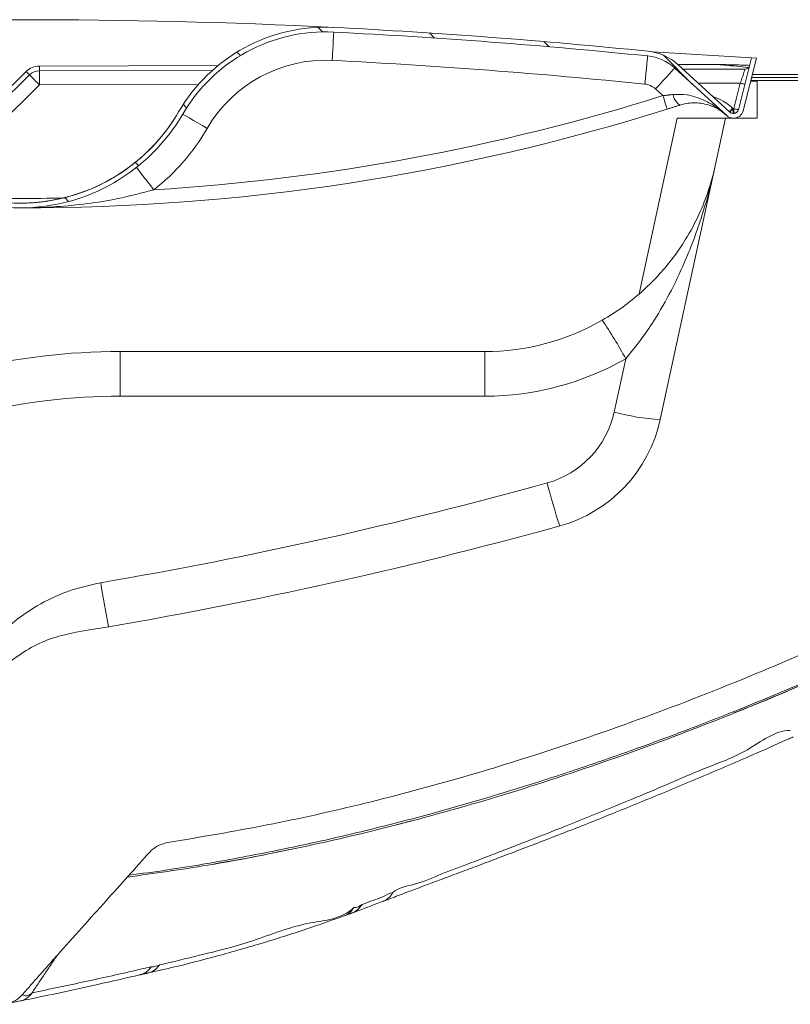
# Model space of a CAD drawing. Units: millimetres. Extents: x -878 to 989, y -724 to 448.
# Drawn here: x 272 to 288, y -434 to -413 of the extents above; entities that cross this region are included whole.
import ezdxf

# ---------------------------------------------------------------- set-up
doc = ezdxf.new("R2010")
doc.units = ezdxf.units.MM

# ---------------------------------------------------------------- blocks, each defined once
blk = doc.blocks.new('OXeN bok przekrój')
at = {"linetype": 'Continuous', "lineweight": 0}
h = blk.add_hatch(dxfattribs=at)
h.set_pattern_fill('ANSI31', scale=0.5, style=0)
h.set_pattern_definition([(45, (-74.03498628201987, 12.53421775370805), (-1.122532015133644, 1.122532015133644), [])])
edge = h.paths.add_edge_path(flags=0)
edge.add_line((53.64277456687205, -18.77589285577153), (54.65110495950995, -17.67286361099283))
edge.add_arc((54.50348896813193, -17.53792095987956), 0.2, 317.5681131893501, 361.4943218276251)
edge.add_line((54.70342095098704, -17.53270538401239), (54.70296277496209, -17.51514183139798))
edge.add_arc((54.50303079210698, -17.52035740726529), 0.2, 1.494321827658301, 75.8822298956064)
edge.add_line((54.55181395266618, -17.32639812482216), (53.43015238327314, -17.04428635505539))
edge.add_line((53.43015238327303, -17.04428635505536), (53.42397831549511, -17.14584792618601))
edge.add_line((53.42397831549511, -17.14584792618598), (54.52742237238647, -17.4233777660437))
edge.add_arc((54.50303079210698, -17.52035740726529), 0.1, 1.4943218276732182, 75.88222989563081, ccw=False)
edge.add_line((54.60299678353454, -17.5177496193316), (54.60345495955949, -17.53531317194594))
edge.add_arc((54.50348896813193, -17.53792095987956), 0.1, -42.431886810650326, 1.4943218276358152, ccw=False)
edge.add_line((54.57729696382091, -17.60539228543621), (53.56896657118295, -18.70842153021493))
edge.add_arc((54.38085452376231, -19.45060611133778), 1.1, 137.5681131893477, 174.199364094237)
edge.add_arc((183.3536249450899, -32.55262858627475), 130.7365631412918, 174.199364094237, 177.128536647985)
edge.add_arc((56.37669046094629, -26.18365721019973), 3.600000000000001, 177.1285366479843, 239.8693679684477)
edge.add_arc((52.61710696469754, -32.66129486235184), 3.889609977685281, -59.7741211673698, 59.869367968446284, ccw=False)
edge.add_arc((56.38745349355315, -39.13267374711734), 3.600000000000001, 120.2258788326308, 182.9667101530926)
edge.add_arc((183.3536249450899, -32.55262858627475), 130.7365631412918, 182.966710153093, 185.9136325254918)
edge.add_arc((54.40694464673561, -45.90898074995329), 1.1, 185.913632525491, 239.2245317358165)
edge.add_line((53.84410209607472, -46.85407770961706), (54.20339356016001, -47.06804996083275))
edge.add_arc((54.10105855094901, -47.23988577168075), 0.2, -9.883167575713003, 59.2245317358188, ccw=False)
edge.add_line((54.29809050958602, -47.27421370892864), (54.1729296078251, -47.99259936200758))
edge.add_line((54.17292960782504, -47.99259936200764), (54.25960517635775, -48.07772370096581))
edge.add_line((54.25960517635781, -48.07772370096581), (54.39660648890447, -47.29137767755265))
edge.add_arc((54.10105855094901, -47.23988577168075), 0.3, 350.1168324242909, 419.2245317358191)
edge.add_line((54.25456106476554, -46.98213205540878), (53.89526960068031, -46.76815980419309))
edge.add_arc((54.40694464673561, -45.90898074995329), 1, 185.9136325254908, 239.22453173581619, ccw=False)
edge.add_arc((183.3536249450899, -32.55262858627475), 130.6365631412918, 182.9667101530922, 185.913632525491, ccw=False)
edge.add_arc((56.38745349355315, -39.13267374711734), 3.5, 120.22587883262969, 182.9667101530921, ccw=False)
edge.add_arc((52.61710696469754, -32.66129486235184), 3.989609977685281, 300.2258788326321, 419.8693679684476)
edge.add_arc((56.37669046094629, -26.18365721019973), 3.5, 177.1285366479838, 239.8693679684473, ccw=False)
edge.add_arc((183.3536249450899, -32.55262858627475), 130.6365631412918, 174.1993640942362, 177.1285366479842, ccw=False)
edge.add_arc((54.38085452376231, -19.45060611133778), 1, 137.5681131893448, 174.1993640942366, ccw=False)
at = {"color": 7, "linetype": 'Continuous', "lineweight": 15}
for p, q in [((53.7802055478096, -9.878063201904297), (53.7802055478096, -17.1323299407959)), ((53.84020656347275, -10.14764010906219), (53.84020656347275, -17.14741885662079)), ((53.90807390213013, -17.02450215816498), (53.90807390213013, -15.87144732475281)), ((53.43015193939209, -17.04428493976593), (53.42397838830948, -17.14584827423096)), ((54.55181449651718, -17.32639670372009), (53.43015193939209, -17.04428493976593)), ((54.70807403326035, -17.02450215816498), (53.90807390213013, -17.02450215816498)), ((53.90807390213013, -17.02450215816498), (53.90807390213013, -17.16448962688446)), ((53.92020642757416, -17.02450215816498), (53.92020642757416, -17.16754138469696)), ((54.70807403326035, -17.69810318946838), (54.70807403326035, -17.02450215816498)), ((53.42397838830948, -17.14584827423096), (53.29673886299133, -19.23890709877014)), ((54.52742278575897, -17.42337644100189), (53.42397838830948, -17.14584827423096)), ((53.66592258214951, -18.60235929489136), (53.66263687610626, -17.28358864784241)), ((54.50303107500076, -17.52035617828369), (53.96288931369781, -17.38450527191162)), ((53.96288931369781, -17.38450527191162), (53.96510809659958, -18.27507615089417)), ((54.50348854064941, -17.537921667099), (54.50303107500076, -17.52035617828369)), ((54.60345447063446, -17.53531396389008), (54.60299700498581, -17.51774847507477)), ((54.70342040061951, -17.53270626068115), (54.70296293497086, -17.51514077186584)), ((54.57729697227478, -17.6053911447525), (53.56896668672562, -18.70842278003693)), ((54.56792116165161, -17.61564910411835), (53.56896668672562, -18.70842278003693)), ((53.56896668672562, -18.70842278003693), (54.56792116165161, -17.61564910411835)), ((54.65110540390015, -17.67286360263824), (53.64277511835098, -18.77589225769043)), ((54.49411273002625, -17.5481766462326), (54.50348854064941, -17.537921667099)), ((61.09549403190613, -19.08420026302338), (54.70807403326035, -17.69810318946838)), ((54.70807403326035, -18.72137784957886), (54.70807403326035, -17.69810318946838)), ((53.56619507074356, -18.71146559715271), (53.56417745351791, -17.90191233158112)), ((54.70807403326035, -18.72137784957886), (58.42768549919128, -19.52854990959167)), ((54.22777533531189, -19.02521848678589), (54.08562272787094, -19.18072104454041)), ((53.28648686408997, -19.33943331241608), (53.29673886299133, -19.23890709877014)), ((60.93575954437256, -20.0615793466568), (59.80367064476013, -19.81590986251831)), ((59.65195000171661, -30.53454607725143), (59.65195000171661, -22.80229926109314)), ((60.59961318969727, -22.80217409133911), (60.59961318969727, -30.53442388772964)), ((53.59993726015091, -32.25053697824478), (53.59049886465073, -28.46338003873825)), ((53.69993597269058, -32.25028812885284), (53.69079113006592, -28.5807266831398)), ((53.99153828620911, -28.88014614582062), (53.99993509054184, -32.24954009056091)), ((53.99993509054184, -32.24954009056091), (56.10012710094452, -34.38319861888885)), ((55.89811503887177, -34.74817723035812), (53.7148654460907, -32.53013789653778)), ((55.95001727342606, -34.65835452079773), (53.78613322973251, -32.45998919010162))]:
    blk.add_line(p, q, dxfattribs=at)
at = {"color": 7, "linetype": 'Continuous', "lineweight": 15, "flags": 128}
for points in [[(53.96288931369781, -17.38450527191162), (53.91075015068054, -17.36698150634766), (53.86019647121429, -17.34998822212219), (53.81276309490204, -17.33404695987701), (53.76989096403122, -17.31963753700256), (53.73288244009018, -17.30719804763794), (53.70286256074905, -17.29710698127747), (53.68074327707291, -17.28967428207397), (53.6671981215477, -17.28512048721313), (53.66263687610626, -17.28358864784241)], [(53.96288931369781, -17.38450527191162), (53.96764725446701, -17.36558377742767), (53.97222340106964, -17.34739243984222), (53.9764404296875, -17.33062565326691), (53.98013591766357, -17.31593012809753), (53.98316979408264, -17.30386912822723), (53.98542433977127, -17.29490756988525), (53.98681163787842, -17.28938817977905), (53.98728102445602, -17.28752553462982)], [(54.50303107500076, -17.52035617828369), (54.50778901576996, -17.50143766403198), (54.51236516237259, -17.48324632644653), (54.51658219099045, -17.46647953987122), (54.52027767896652, -17.4517810344696), (54.52331155538559, -17.43972301483154), (54.52556610107422, -17.43075847625732), (54.52695339918137, -17.42524206638336), (54.52742278575897, -17.42337644100189)], [(54.50303107500076, -17.52035617828369), (54.52253371477127, -17.5198495388031), (54.54128682613373, -17.51936078071594), (54.55856919288635, -17.51890778541565), (54.57371771335602, -17.51851439476013), (54.58614975214005, -17.51818954944611), (54.59538698196411, -17.51794815063477), (54.60107624530792, -17.51779913902283), (54.60299700498581, -17.51774847507477)], [(54.56792116165161, -17.61564910411835), (54.56650257110596, -17.61435270309448), (54.56230342388153, -17.61051416397095), (54.55548167228699, -17.6042765378952), (54.54630255699158, -17.59588718414307), (54.53511923551559, -17.58566200733185), (54.52235788106918, -17.5739973783493), (54.50851172208786, -17.56134033203125), (54.49411273002625, -17.5481766462326)], [(54.50348854064941, -17.537921667099), (54.52299118041992, -17.53741204738617), (54.54174429178238, -17.53692328929901), (54.559026658535, -17.53647327423096), (54.57417517900467, -17.5360769033432), (54.5866072177887, -17.53575205802917), (54.59584593772888, -17.53551065921783), (54.60153371095657, -17.53536462783813), (54.60345447063446, -17.53531396389008)], [(54.57729697227478, -17.6053911447525), (54.57587838172913, -17.60409474372864), (54.5716792345047, -17.6002562046051), (54.56485748291016, -17.5940215587616), (54.55567836761475, -17.58562922477722), (54.54449504613876, -17.57540702819824), (54.53173369169235, -17.5637423992157), (54.51788753271103, -17.55108535289764), (54.50348854064941, -17.537921667099)], [(53.64277511835098, -18.77589225769043), (53.65128368139267, -18.78367066383362), (53.6764845252037, -18.80670785903931), (53.71740758419037, -18.84411871433258), (53.77248227596283, -18.89446377754211), (53.83958965539932, -18.95581185817719), (53.91615182161331, -19.02579963207245), (53.99922728538513, -19.10174190998077), (54.08562272787094, -19.18072104454041)], [(54.51398640871048, -18.93531680107117), (54.50848788022995, -18.93704235553741), (54.49220091104507, -18.94215941429138), (54.46575134992599, -18.95046532154083), (54.43015694618225, -18.9616471529007), (54.38678562641144, -18.97526979446411), (54.33730334043503, -18.99081468582153), (54.28361147642136, -19.00767982006073), (54.22777533531189, -19.02521848678589)], [(53.38597446680069, -19.34953927993774), (53.39744538068771, -19.3507045507431), (53.43141406774521, -19.3541556596756), (53.48657518625259, -19.35975849628448), (53.56081128120422, -19.36729848384857), (53.65126729011536, -19.37648952007294), (53.75446826219559, -19.38697397708893), (53.86644750833511, -19.39834952354431), (53.98290306329727, -19.41017806529999)], [(59.65195000171661, -22.80229926109314), (59.66990888118744, -22.80227541923523), (59.7231388092041, -22.80225157737732), (59.80973243713379, -22.80223071575165), (59.92657542228699, -22.80221283435822), (60.06947159767151, -22.80219793319702), (60.23328900337219, -22.80218601226807), (60.41214466094971, -22.80218005180359), (60.59961318969727, -22.80217409133911)], [(52.88108438253403, -26.00832283496857), (52.89259999990463, -26.00890100002289), (52.92669981718063, -26.01061016321182), (52.98207551240921, -26.01338773965836), (53.056600689888, -26.01712644100189), (53.14740836620331, -26.02168172597885), (53.25101017951965, -26.02687776088715), (53.36342453956604, -26.0325163602829), (53.48033159971237, -26.03837996721268)], [(54.6197846531868, -29.21074777841568), (54.62557077407837, -29.20077741146088), (54.64271008968353, -29.17124778032303), (54.6705424785614, -29.12329286336899), (54.70799952745438, -29.05875742435455), (54.75363880395889, -28.98012101650238), (54.80570942163467, -28.89040410518646), (54.86221015453339, -28.79305630922318), (54.92096841335297, -28.69181782007217)], [(55.75117021799088, -30.19256293773651), (55.7602271437645, -30.18542975187302), (55.7870477437973, -30.16430139541626), (55.83060383796692, -30.12999296188354), (55.88922053575516, -30.08382022380829), (55.96064478158951, -30.02755790948868), (56.04213178157806, -29.96336966753006), (56.130550801754, -29.89372164011002), (56.22250437736511, -29.82128858566284)], [(59.65195000171661, -30.53454607725143), (59.66990888118744, -30.53452372550964), (59.7231388092041, -30.53450137376785), (59.80973243713379, -30.53448051214218), (59.92657542228699, -30.53446263074875), (60.06947159767151, -30.53444623947144), (60.23328900337219, -30.5344358086586), (60.41214466094971, -30.53442686796188), (60.59961318969727, -30.53442388772964)], [(53.59993726015091, -32.25053697824478), (53.61944586038589, -32.25048780441284), (53.63820493221283, -32.25044161081314), (53.65549325942993, -32.25039839744568), (53.67064774036407, -32.25036114454269), (53.68308275938034, -32.25032985210419), (53.69232445955276, -32.25030601024628), (53.6980152130127, -32.2502925992012), (53.69993597269058, -32.25028812885284)], [(53.99993509054184, -32.24954009056091), (53.94140928983688, -32.24968612194061), (53.88513058423996, -32.24982619285583), (53.83326560258865, -32.24995583295822), (53.78780364990234, -32.25006908178329), (53.75049561262131, -32.2501614689827), (53.72277200222015, -32.25023001432419), (53.70570123195648, -32.25027322769165), (53.69993597269058, -32.25028812885284)], [(53.78613322973251, -32.45998919010162), (53.79024147987366, -32.45594501495361), (53.80240827798843, -32.44396895170212), (53.82216572761536, -32.42452144622803), (53.84875386953354, -32.39834904670715), (53.88115346431732, -32.3664590716362), (53.91811728477478, -32.33007490634918), (53.95822525024414, -32.2905957698822), (53.99993509054184, -32.24954009056091)], [(53.7148654460907, -32.53013789653778), (53.72876971960068, -32.51645267009735), (53.7421390414238, -32.50329345464706), (53.75445932149887, -32.49116539955139), (53.76525968313217, -32.4805349111557), (53.77412289381027, -32.4718102812767), (53.78070771694183, -32.46532827615738), (53.7847638130188, -32.46133625507355), (53.78613322973251, -32.45998919010162)]]:
    blk.add_lwpolyline(points, dxfattribs=at)
at = {"color": 7, "linetype": 'Continuous', "lineweight": 15}
for centre, radius, start, end in [((53.56263684845123, -17.28383668928592), 0.1000000000000054, 0.1427919452589471, 75.88222989558062), ((54.50303079210698, -17.52035740726529), 0.1000000000000053, 1.494321827668746, 75.88222989561419), ((54.50303079210698, -17.52035740726529), 0.2000000000000107, 1.494321827658894, 75.88222989560748), ((54.50348896813193, -17.53792095987956), 0.2000000000000171, 317.5681131893417, 1.49432182762308), ((55.37980900736352, -18.35783332807159), 1.20000000000002, 137.5681131893417, 161.1245774984496), ((54.50348896813193, -17.53792095987956), 0.1000000000000355, 317.5681131893509, 1.494321827639359), ((54.38085452376231, -19.45060611133783), 1.099999999999996, 137.5681131893509, 174.1993640942368), ((54.38085452376231, -19.45060611133783), 1.000000000000015, 137.5681131893417, 174.1993640942368), ((54.15744889015298, -18.49530410826901), 0.3182744401431925, 278.1227969237244, 328.1031012641361), ((11.07046044716935, -32.58146499232282), 45.53633061973261, 359.8962653669227, 17.43814959822859), ((54.38085452376231, -19.45060611133778), 0.399999999999973, 137.5681131893417, 174.19936409424), ((11.07046044716935, -32.58146499232282), 45.23633061973261, 3.498177565136225, 17.43814959822859), ((56.24624292310386, -18.79342245149735), 4.857961306134044, 344.8677953298412, 356.5684564660278), ((60.45928758677189, -22.01596521507076), 3.000000000000009, 15.47474952298362, 77.75641097425743), ((183.3536249450898, -32.55262858627475), 130.7365631412921, 174.1993640942368, 177.1285366479863), ((183.3536249450898, -32.55262858627475), 130.6365631412921, 174.1993640942368, 177.1285366479863), ((183.3536249450898, -32.55262858627475), 130.036563141292, 174.1993640942368, 177.1285366479863), ((64.07767859386922, -27.72897447265018), 8.993538540150293, 118.3743888370896, 124.4615019114069), ((54.59961342862175, -22.80217529121927), 6.000000000000004, 0, 29.84866456445703), ((60.51162339926145, -22.0160878809636), 2.000000000000007, 15.47474952298362, 77.75641097425743), ((54.65194924111131, -22.80229795711216), 4.999999999999998, 0, 29.84866456445703), ((58.24471020637088, -5.471919369924677), 16.55084702919224, 284.6803191141734, 287.9684380352445), ((-30.5406883891643, -47.2093089286214), 97.42298552307099, 9.296687812587434, 15.47474952298362), ((-30.48835257667474, -47.20943159451429), 96.42298552307099, 9.707388726824068, 15.47474952298362), ((71.1983180507575, -25.75021595171739), 0.3817317542993216, 20.94950495700582, 61.75494994576002), ((183.3536249450897, -32.55262858627469), 130.7365631412919, 177.1285366479863, 182.966710153093), ((56.37669046094629, -26.18365721019973), 3.600000000000112, 177.1285366479831, 239.8693679684484), ((56.37669046094629, -26.18365721019973), 3.500000000000105, 177.1285366479863, 239.8693679684484), ((56.37669046094629, -26.18365721019973), 2.900000000000006, 177.1285366479863, 239.8693679684484), ((52.61710696469754, -32.66129486235184), 4.589609977685405, 38.227841247599, 59.86936796844844), ((52.61710696469754, -32.66129486235184), 3.989609977685313, 300.2258788326341, 59.86936796844844), ((52.61710696469754, -32.66129486235184), 3.889609977685292, 300.2258788326341, 59.86936796844844), ((52.61710696469754, -32.66129486235178), 3.88960997768537, 38.227841247599, 59.86936796844844), ((72.45164221486527, -30.03709888700587), 0.3898920099329016, 13.27364016771682, 57.96087946399278), ((73.65194924111131, -30.53454665502318), 14.00000000000003, 180, 207.0609076875435), ((73.59961342862175, -30.53442398913035), 12.99999999999998, 180, 207.0609076875435), ((60.39628405420331, -5.287578255370022), 25.99796586881183, 279.2025764635748, 281.2929986216086), ((11.07046044716935, -32.58146499232276), 45.33633061973251, 358.7329912763812, 1.036005160557747), ((53.99993553749187, -32.24953984632026), 0.4000000000000168, 180.1427919452655, 224.5471003044115), ((53.99993553749187, -32.24953984632026), 0.3000000000000268, 180.1427919452655, 224.5471003044115), ((57.20671545063703, -32.66499527596022), 0.7000000000000152, 179.8962653666035, 179.9538047661026)]:
    blk.add_arc(centre, radius, start, end, dxfattribs=at)
for points, knots in [([(70.06258368492126, -29.52798306941986), (69.94461283866372, -28.82635138757058), (69.70867221102594, -27.42309435723041), (69.2411993366211, -25.33457002937394), (68.68809622496246, -23.26225492383435), (68.00968709547453, -21.08970780398363), (67.20421907656532, -18.82598094737557), (66.25974830843734, -16.47942660824214), (65.21767364322011, -14.17468259836852), (64.15121041457849, -12.04134357066127), (63.05613562856684, -10.08542047079413), (61.93962930237171, -8.307588504828033), (60.74609686737995, -6.579023601736253), (59.48351723843598, -4.900852586644703), (58.20227265851804, -3.325565555605891), (56.91850692235653, -1.843015421570527), (55.63413640916701, -0.4489420315862844), (54.30726691143718, 0.9094810525415653), (53.37427134171594, 1.767519134190593), (52.90779918432236, 2.19651460647583)], [0, 0, 0, 0, 0.05805373433851591, 0.1161069446483744, 0.1745760564624847, 0.2330479696537667, 0.3017972788929276, 0.3706055011170391, 0.4394130893901065, 0.508161654341143, 0.5651810374410656, 0.6222754911787937, 0.6794185661919366, 0.7365568220499129, 0.793613098927693, 0.8450941655010124, 0.8965739365268925, 0.948289809164442, 1, 1, 1, 1]), ([(67.32243001461029, -17.53408312797546), (67.22702427747299, -17.29546894592181), (67.02899197169552, -16.80018094667588), (66.7102374199062, -16.05076447480747), (66.37671028474801, -15.28865715436595), (66.0634702301893, -14.59865849281451), (65.77582207952116, -13.98299130330605), (65.51440028943352, -13.43726122146256), (65.2552212053032, -12.9081596516578), (65.08761795242754, -12.57525560231647), (65.00226855278015, -12.40572929382324)], [0, 0, 0, 0, 0.1305170325833629, 0.2709123128363644, 0.4110011030361952, 0.5516878647754563, 0.6586362840359972, 0.7681479469316062, 0.8819328790051277, 1, 1, 1, 1]), ([(70.75543403625488, -30.35039603710175), (70.71955354588829, -30.08060521790435), (70.61630880222913, -29.30429241713034), (70.39798252319054, -28.05509990428106), (70.11320561897844, -26.62791381681592), (69.80291885403142, -25.2832391278157), (69.47629536728948, -24.01835557290883), (69.1396591254736, -22.83345398901179), (68.78391936166975, -21.67584566787065), (68.41518306006287, -20.55876363782437), (68.0403591572533, -19.49446351044332), (67.6879575717901, -18.54696120546316), (67.36414396219811, -17.71563608985309), (67.07376858402347, -16.99837321191805), (66.83103857471201, -16.41842195237467), (66.62881774581513, -15.94536518641198), (66.45762704692856, -15.55114576917367), (66.29413325004032, -15.180043808552), (66.13885746128858, -14.83215575468785), (65.99222372219299, -14.50746489916574), (65.85457226148651, -14.205874629828), (65.72615458976816, -13.92716363700086), (65.59270421160022, -13.63997944362433), (65.45964422032034, -13.35623550436588), (65.33304696269954, -13.08867391865462), (65.22364887476886, -12.85937437392258), (65.13178953628949, -12.66860786159617), (65.05593669003827, -12.51282566804863), (65.02141190756117, -12.44391239994491), (65.00347256660461, -12.40810453891754)], [0, 0, 0, 0, 0.03526699240671086, 0.1014794266594328, 0.1642775562397631, 0.2238409967870121, 0.2802779361320506, 0.3335442189587199, 0.383444548958907, 0.437194844446869, 0.485967255245607, 0.5296508617801734, 0.5681885478890445, 0.6015640774699929, 0.6299582539825758, 0.6495819631477333, 0.6685201769676641, 0.6870369116458929, 0.705414635532163, 0.7239422085399665, 0.7429014039814658, 0.7625544614346742, 0.7831366957701215, 0.8123660099152051, 0.8440072734667817, 0.8783737424674766, 0.9157088568027405, 0.9562016774926188, 1, 1, 1, 1]), ([(70.79542875289917, -30.38626462221146), (70.71547376174647, -29.81592382162125), (70.53014792586703, -28.49394399169819), (70.12030214240121, -26.43102185320856), (69.57972760557482, -24.19164969557221), (68.92702739785148, -21.95890375160809), (68.18431971118116, -19.75793247807792), (67.36837281617727, -17.60665990117838), (66.48865509528991, -15.52805676652812), (65.7923491457882, -13.98701748198488), (65.36884280353115, -13.15274905617292), (65.27935564517975, -12.97646760940552)], [0, 0, 0, 0, 0.09417301724128883, 0.2182814716870417, 0.3437687074628538, 0.4708253368764471, 0.5985653411780457, 0.7235739615593265, 0.8469960142971777, 0.9676701609141914, 1, 1, 1, 1]), ([(69.90584135055542, -21.25247418880463), (69.90482538629283, -21.24984513042739), (69.84152643295158, -21.0860434597559), (69.70828467975878, -20.74737057012652), (69.50516670720617, -20.23577481485466), (69.29510864175779, -19.716026799801), (69.08081871088689, -19.1919544153609), (68.86130024279373, -18.662395695697), (68.6316220384025, -18.11644671370868), (68.38905903409636, -17.54874159263505), (68.13101030687733, -16.95675874040754), (67.94107743121197, -16.52579856924979), (67.83524536433379, -16.29273177729334), (67.8227037191391, -16.26511216163635)], [0, 0, 0, 0, 0.001717782269612236, 0.1070252406901396, 0.2136890288992768, 0.3214043888798541, 0.4252295830522924, 0.5295320456138553, 0.6367697105481241, 0.747655236569374, 0.863009911833646, 0.983765968749938, 1, 1, 1, 1]), ([(67.68561899662018, -16.32412075996399), (67.68561899661745, -16.32412274678609), (67.68561852493906, -16.65702017786634), (68.16085983840003, -17.22206993947253), (68.47767179486618, -18.15082634537123), (68.88407428128676, -19.04799711919861), (69.24518040250246, -19.93040951161345), (69.59304555296512, -20.78418571576674), (69.9178063107322, -21.60498558525853), (70.22036196947022, -22.38621676342973), (70.49420887250665, -23.0936368447766), (70.72358843158713, -23.72996504129833), (70.97185874568527, -24.26792707867963), (71.00727810186186, -24.63705538824388), (71.12963696320617, -24.75941379865151), (71.12963795661926, -24.75941479206085)], [0, 0, 0, 0, 5.59187873538813e-07, 0.09369344493355587, 0.1877245476345246, 0.281733316744989, 0.3753954810857342, 0.4680549239419358, 0.5611111926019411, 0.6541161581745177, 0.746704816964082, 0.8310845644341103, 0.9156453666403662, 0.9999993151375197, 1, 1, 1, 1]), ([(53.56417745351791, -17.90191233158112), (53.56421371169222, -17.90043413636192), (53.56528735331801, -17.85666326407363), (53.56875980913878, -17.71555195619294), (53.57349676569652, -17.53331287131527), (53.5793869700874, -17.33860085466597), (53.58335431922342, -17.24125160331465), (53.58558595180511, -17.1864926815033)], [0, 0, 0, 0, 0.006197584026183266, 0.1835168016902475, 0.5916341019838733, 0.7702943169107761, 1, 1, 1, 1]), ([(53.56417745351791, -17.90191233158112), (53.56467300250756, -17.89642484720036), (53.56522614176595, -17.89029963434609), (53.56600253531815, -17.88162378737837), (53.56720976997917, -17.86823770359587), (53.57202942321976, -17.81469215500897), (53.5920895019832, -17.59173210740499), (53.61159162123465, -17.37929813205994), (53.62735390663147, -17.2076016664505)], [0, 0, 0, 0, 0.02369212608947615, 0.02644550857906365, 0.0374551659551621, 0.08148570868943393, 0.2576250706899227, 1, 1, 1, 1]), ([(54.20241951942444, -18.81038546562195), (54.20006499473266, -18.71157316639153), (54.19606189734782, -18.54357524392299), (54.25505925215521, -18.32478180876308), (54.33710951343937, -18.11689859174885), (54.46279387308232, -17.8989213884899), (54.57796574130805, -17.75291394154391), (54.64127949417662, -17.68361421554175), (54.64172959327698, -17.68312156200409)], [0, 0, 0, 0, 0.2226943229716568, 0.3786186931802921, 0.537520932398878, 0.7657906632887646, 0.9983349997908915, 0.9999999999999999, 0.9999999999999999, 0.9999999999999999, 0.9999999999999999]), ([(54.64172959327698, -17.68312156200409), (54.64142354837759, -17.68345627150904), (54.59313078171567, -17.7362722081574), (54.50796939303063, -17.85192783230326), (54.4272387186536, -18.03387395812763), (54.38527560988894, -18.21467970741253), (54.37624059560812, -18.37152602856372), (54.38919492436332, -18.52239649250981), (54.41485304863704, -18.61649508644655), (54.42766398191452, -18.66347789764404)], [0, 0, 0, 0, 0.001459012697353961, 0.2302268715292696, 0.4587811448038714, 0.615980707467503, 0.7728835919987775, 0.8866022660853033, 1, 1, 1, 1]), ([(55.71229159832001, -17.91602373123169), (55.71385326147401, -17.91636337388309), (56.04862564276959, -17.98917227565278), (56.7106074056752, -18.16298479331624), (57.58820399370097, -18.4822376717151), (58.35408850644353, -18.83682463494767), (58.9344053909283, -19.16864415873454), (59.41952497201964, -19.49656488416326), (59.67566924280197, -19.70950073744314), (59.80367064476013, -19.81590986251831)], [0, 0, 0, 0, 0.00106484829379936, 0.2282706088752121, 0.4554090698509679, 0.6200409104045584, 0.7845508496113052, 0.8923349204094562, 1, 1, 1, 1]), ([(58.98866355419159, -20.31374275684357), (58.89788457029795, -20.1664068768132), (58.71610977719922, -19.87138320547655), (58.39906327530593, -19.48032298213451), (58.06159024538067, -19.13516560645218), (57.70772482792449, -18.8361940952226), (57.29464373662358, -18.5467965428827), (56.81780507540316, -18.28278024019011), (56.27628863256655, -18.06153032079703), (55.90290872157129, -17.95743707524571), (55.7135254470312, -17.91629179634708), (55.71229159832001, -17.91602373123169)], [0, 0, 0, 0, 0.112509982921877, 0.2252886955763104, 0.3343669276300731, 0.4439163350384601, 0.5532374557948482, 0.7016248324310915, 0.8504993576888887, 0.999025990149932, 0.9999999999999999, 0.9999999999999999, 0.9999999999999999, 0.9999999999999999]), ([(71.30736708641052, -24.95825588703156), (71.27757699411018, -24.87982441421445), (71.20920176931281, -24.69980585196936), (71.09780463867526, -24.40615132633468), (70.97820287450315, -24.08903120507102), (70.8560867018972, -23.76241374240135), (70.7271114508369, -23.41526489735912), (70.58399530022302, -23.03212822856113), (70.42978335536623, -22.62133803117183), (70.26341022791291, -22.18180994972454), (70.08936269359776, -21.72592392497006), (69.96690680336962, -21.41001130162442), (69.90584135055542, -21.25247418880463)], [0, 0, 0, 0, 0.08317663378370518, 0.1909098157704693, 0.2894744163483983, 0.3788084209946455, 0.4768758702528624, 0.5751263559056966, 0.6802538841938424, 0.7862954763152091, 0.8934313124265532, 1, 1, 1, 1]), ([(71.12962901592255, -24.75940883159637), (71.12962901591845, -24.75940982500595), (71.12962876512984, -24.82088766752423), (71.22281945803707, -24.97074067466133), (71.28590947526573, -25.17380152615556), (71.34548785207801, -25.32377459137189), (71.37507535128054, -25.40344839567086), (71.3789701461792, -25.41393637657166)], [0, 0, 0, 0, 5.127503758369846e-06, 0.3173191369645647, 0.6346198753720732, 0.9519026384851355, 1, 1, 1, 1]), ([(71.30315601825714, -24.95326399803162), (71.30126836491013, -24.94707693920441), (71.29157549681122, -24.91530715200844), (71.25722183715482, -24.8647784556037), (71.20204449850064, -24.80404795661616), (71.15376978493418, -24.77428275704517), (71.12963199615479, -24.75939989089966)], [0, 0, 0, 0, 0.07460211928755515, 0.3830727200631504, 0.6915308393317255, 1, 1, 1, 1]), ([(71.55450880527496, -25.61375945806503), (71.5379495532411, -25.56866095562418), (71.45727167081418, -25.34893776582646), (71.37086997040115, -25.12865847300708), (71.30220234394073, -24.95359182357788)], [0, 0, 0, 0, 0.205251446068853, 1, 1, 1, 1]), ([(71.3789701461792, -25.41393637657166), (71.41040252534071, -25.45920089667152), (71.44183529599877, -25.50446598054987), (71.4418351650254, -25.58422585328242), (71.4418351650238, -25.58422684669495)], [0, 0, 0, 0, 0.9999875449583975, 1, 1, 1, 1]), ([(71.44177258014679, -25.58419108390808), (71.44177357355875, -25.58419207731822), (71.69244104620225, -25.83485909191114), (71.72431044913958, -26.6510359358964), (72.16642849424488, -27.69233424735614), (72.43199684056333, -28.76387097451607), (72.59030957326115, -29.42284003884583), (72.6584792137146, -29.70659285783768)], [0, 0, 0, 0, 9.133835385010396e-07, 0.2304739087285088, 0.5215074173291347, 0.7939605566497375, 0.9999999999999999, 0.9999999999999999, 0.9999999999999999, 0.9999999999999999]), ([(71.61572873592377, -25.78546702861786), (71.61352775749128, -25.7777438220125), (71.60396082876343, -25.74417358522425), (71.56944594297374, -25.69152713611584), (71.51444354638625, -25.62986961010324), (71.46603823885141, -25.599441277202), (71.4418351650238, -25.58422684669495)], [0, 0, 0, 0, 0.09057977562658827, 0.3937204675968501, 0.6968549725179167, 1, 1, 1, 1]), ([(72.82797992229462, -29.94856834411621), (72.77985162969048, -29.73507737635009), (72.66058458487646, -29.20602397673315), (72.43506289078891, -28.34325055685474), (72.15196243118987, -27.37071730049439), (71.87845829000685, -26.51832249471221), (71.68826483863893, -25.98807431579587), (71.61560654640198, -25.78550726175308)], [0, 0, 0, 0, 0.1538558257955333, 0.3812711541837699, 0.6171932864884109, 0.8537589919077132, 1, 1, 1, 1]), ([(70.52455246448517, -28.58974188566208), (70.46651972982909, -28.25544888617367), (70.37181828297184, -27.70992865671235), (70.2565195052548, -27.16508976989053), (70.21187543869019, -26.95412635803223)], [0, 0, 0, 0, 0.6127967056667134, 1, 1, 1, 1]), ([(70.06258368492126, -29.52798306941986), (70.08394675148429, -29.6119655038413), (70.12088848919677, -29.75719077174432), (70.22288726514842, -29.8656333715212), (70.2659010887146, -29.91136461496353)], [0, 0, 0, 0, 0.5782907866798452, 1, 1, 1, 1]), ([(56.22250437736511, -29.82128858566284), (56.29027965753085, -30.07712992202755), (56.41424983871843, -30.54509843129563), (56.52281153027695, -31.2368053143162), (56.57484504887736, -31.75944965982518), (56.59533170751354, -32.1257063158256), (56.60210241091352, -32.31399304085153), (56.6049154632517, -32.43786603889691), (56.60604599441058, -32.51855979668022), (56.60649063877077, -32.57077998203783), (56.60665533654378, -32.60441888023399), (56.6067122142822, -32.6260219400599), (56.60672963305842, -32.63987173450937), (56.60672817404009, -32.64874300914084), (56.60672666341065, -32.65441869930652), (56.60672020998015, -32.65804538444183), (56.60672412126746, -32.66035858457684), (56.60671763395999, -32.66182710576527), (56.6067203970465, -32.6628356468326), (56.60671559650052, -32.66345277912205), (56.6067159265283, -32.66379307906493), (56.60671591652306, -32.66387719100192), (56.60671591770711, -32.66390472311826), (56.60671591761752, -32.6639076238626), (56.60671591758728, -32.66390860080719)], [0, 0, 0, 0, 0.2741118672504268, 0.5013877886684142, 0.7287186247039655, 0.8226997247018607, 0.8850277240167146, 0.9258442930155562, 0.9523578463770381, 0.9694832485742806, 0.9804974247845052, 0.9875642376587217, 0.9920940757170937, 0.9949951145009299, 0.9968523586616866, 0.9980395264938315, 0.9987979048087106, 0.999281509564001, 0.9995880421527232, 0.9998660606849233, 0.9999483474531514, 0.9999690946426348, 0.9999895913538477, 1, 1, 1, 1]), ([(72.6584792137146, -29.70659285783768), (72.67802045050075, -29.75959490140247), (72.69756212536254, -29.81259813316751), (72.69756197929712, -29.87906932830583), (72.69756197929382, -29.87907081842422)], [0, 0, 0, 0, 0.999977582494617, 1, 1, 1, 1]), ([(72.4465161561966, -31.86872452497482), (72.06267606288145, -31.52376566444445), (71.33619667637561, -30.87087529230178), (70.60891756632896, -30.21887590116182), (70.2659010887146, -29.91136461496353)], [0, 0, 0, 0, 0.5283564825718317, 0.9999999999999999, 0.9999999999999999, 0.9999999999999999, 0.9999999999999999]), ([(72.86718189716339, -30.12057989835739), (72.86512781293982, -30.10912426087714), (72.8579587622146, -30.06914243089875), (72.82500476027155, -30.00627092067987), (72.77143206562505, -29.93473346950913), (72.7221857408382, -29.89762533643432), (72.69756197929382, -29.87907081842422)], [0, 0, 0, 0, 0.1180546422412969, 0.4120277585919756, 0.7060067257852352, 1, 1, 1, 1]), ([(72.69769012928009, -29.87915426492691), (72.71759159292742, -29.96593789793167), (72.8241042993327, -30.43040421994976), (73.01158379628532, -31.27290043911574), (73.16931103060188, -32.02920125485178), (73.24817478656769, -32.40735232830048)], [0, 0, 0, 0, 0.103050047985769, 0.5515242346342559, 1, 1, 1, 1]), ([(55.67261427640915, -30.2544429898262), (55.75405751352514, -30.364874087364), (55.91717142879281, -30.58604467591806), (56.12295570897822, -30.95931609846002), (56.2934153425897, -31.36374244175488), (56.41794483846206, -31.79652697545242), (56.48505661797958, -32.19520389998968), (56.50427888156071, -32.47592292398508), (56.50659761400129, -32.61801810985042), (56.50671786786916, -32.65331414172675), (56.50671871811801, -32.66210830031571), (56.50671629469969, -32.66401772099402), (56.50671824899359, -32.66438820660898), (56.50671544245859, -32.66441849196212), (56.50671422481537, -32.66443163156509)], [0, 0, 0, 0, 0.1483516770198161, 0.2971176457628958, 0.4728631651022216, 0.6495150414670064, 0.825698549597436, 0.9563187432652818, 0.9889688991429536, 0.9971446182542538, 0.9992218834078729, 0.9996945393831751, 0.9998674728606032, 1, 1, 1, 1]), ([(56.50671422481537, -32.66443163156509), (56.5067154701328, -32.66441743244252), (56.50671803031264, -32.66438824124532), (56.50671659271666, -32.66410187813619), (56.50671741060137, -32.66355230013073), (56.50671712892859, -32.66266884684495), (56.50671718486171, -32.66140295674745), (56.50671763149455, -32.65941575366173), (56.50671393026084, -32.65629847987316), (56.50670387731179, -32.65142243481711), (56.50668397076288, -32.64380185027153), (56.50661452280042, -32.63190732027221), (56.50644505861419, -32.61335552964738), (56.50600690049487, -32.5844689034513), (56.50494310824115, -32.53963073600914), (56.50232534334077, -32.47034828761662), (56.4960466254164, -32.364011227677), (56.48118903933118, -32.20244058656328), (56.43644042436131, -31.88798416841496), (56.32548000828376, -31.44049916397171), (56.12693409647522, -30.96229846456299), (55.90287055034571, -30.56536259012279), (55.74930459691848, -30.35799944625506), (55.67261427640915, -30.2544429898262)], [0, 0, 0, 0, 0.0001359959051652488, 0.0002795865210063883, 0.000634092458747028, 0.000976035799980168, 0.001487073924838786, 0.002266299196001541, 0.003465601019730067, 0.005324132205411732, 0.008213809679934176, 0.01271447950422782, 0.01972852843624655, 0.03065469773181997, 0.04763840592961548, 0.07393044062827807, 0.1144037161778492, 0.1762055315720213, 0.2693932333679606, 0.4953908017712587, 0.7209657477920312, 0.8606512331845911, 0.9999999999999999, 0.9999999999999999, 0.9999999999999999, 0.9999999999999999]), ([(73.42136204242706, -32.65863806009293), (73.4141870060621, -32.62314153113346), (73.30379379140061, -32.07700131081674), (73.12287803249569, -31.22979332864315), (72.93590447994882, -30.41945319197595), (72.86695539951324, -30.12062907218933)], [0, 0, 0, 0, 0.04203485106850522, 0.6467371175848909, 1, 1, 1, 1]), ([(66.52009189128876, -33.75862538814545), (66.40148691685101, -33.68611977121924), (66.16297434715455, -33.54031221894348), (65.77263229023902, -33.22428510210239), (65.36283525972408, -32.79556097247195), (64.98813101217706, -32.2348225487159), (64.7016462605693, -31.61482099029899), (64.60369804838297, -31.17432380611285), (64.55402374267578, -30.95092624425888)], [0, 0, 0, 0, 0.1178252931521337, 0.2369446440014807, 0.4249849174999002, 0.6184582152661234, 0.8065015906686273, 1, 1, 1, 1]), ([(65.60265123844147, -31.47093951702118), (65.63746631898061, -31.63387662842172), (65.70810574524421, -31.96447428576397), (65.91629391900801, -32.42729595001583), (66.19679431276984, -32.85279922343636), (66.54953777696437, -33.23725612542552), (66.83926653216486, -33.43774531081101), (66.98794662952423, -33.54063034057617)], [0, 0, 0, 0, 0.1944507432696225, 0.3945384795446928, 0.5889894426249694, 0.7890817235453625, 1, 1, 1, 1]), ([(73.24817478656769, -32.40735232830048), (73.24817577998328, -32.40735332171238), (73.3329438078722, -32.49212103730929), (73.31237447667945, -32.55144490614839), (73.29180538654327, -32.61076807975769)], [0, 0, 0, 0, 1.171922475029239e-05, 1, 1, 1, 1]), ([(73.41913282871246, -32.65874683856964), (73.4166974672429, -32.64450450032365), (73.40934981743317, -32.60153440524221), (73.37565780754494, -32.53555399765503), (73.32201269319773, -32.4634618533928), (73.2727896190438, -32.42606460366011), (73.24817776679993, -32.40736573934555)], [0, 0, 0, 0, 0.1418193191270532, 0.427878450997257, 0.7139355623016076, 1, 1, 1, 1]), ([(73.49185347557068, -33.00404995679855), (73.477216946397, -32.93588492443848), (73.44792976490328, -32.79948908560448), (73.35744627763643, -32.67669200553047), (73.29966906832999, -32.62432635882533), (73.29315543174744, -32.61842280626297)], [0, 0, 0, 0, 0.4698918605869591, 0.9402371313700422, 1, 1, 1, 1]), ([(73.46636354923248, -32.87055939435959), (73.458405006607, -32.833834975728), (73.44402554336807, -32.76748144185501), (73.42841372008763, -32.6919827441252), (73.42144250869751, -32.65827000141144)], [0, 0, 0, 0, 0.553465904347, 1, 1, 1, 1])]:
    blk.add_open_spline(points, degree=3, knots=knots, dxfattribs=at)
for points in [[(54.42766398191452, -18.66347789764404), (54.51398640871048, -18.93531680107117)], [(54.22777533531189, -19.02521848678589), (54.20241951942444, -18.81038546562195)], [(69.71242129802704, -24.78666603565216), (69.60267424583435, -24.36323165893555)], [(71.61629796028137, -25.78371614217758), (71.55454456806183, -25.6136879324913)], [(72.86829948425293, -30.12532442808151), (72.82879650592804, -29.94807213544846)], [(73.29315543174744, -32.61842280626297), (72.4465161561966, -31.86872452497482)], [(72.47556746006012, -31.88824355602264), (73.24817478656769, -32.40735232830048)]]:
    blk.add_open_spline(points, degree=1, dxfattribs=at)

msp = doc.modelspace()

# ---------------------------------------------------------------- block references
at = {"rotation": 270}
msp.add_blockref('OXeN bok przekrój', (304.2014682426751, -360.7701591091036), dxfattribs=at)

doc.saveas('drawing.dxf')
